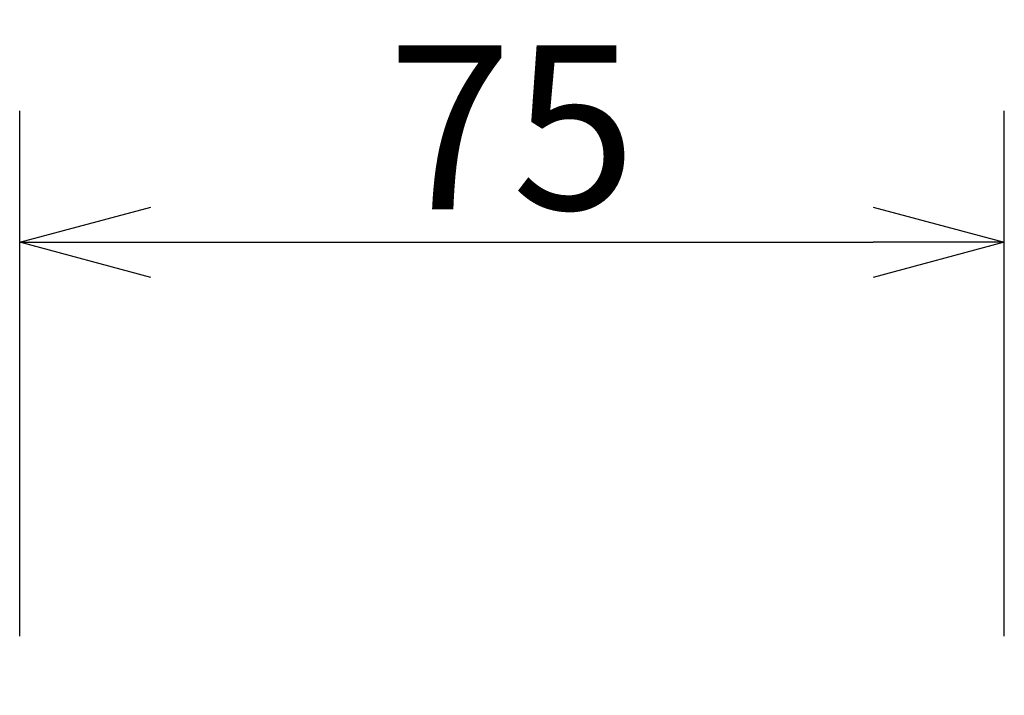
# Model space of a CAD drawing. Extents: x 279 to 414, y 303 to 537.
# Drawn here: x 300 to 315, y 493 to 503 of the extents above; entities that cross this region are included whole.
import ezdxf

# ---------------------------------------------------------------- set-up
doc = ezdxf.new("R2010")
doc.units = 0
doc.header["$MEASUREMENT"] = 0
doc.layers.get('0').update_dxf_attribs({"linetype": 'CONTINUOUS'})
doc.layers.get('DEFPOINTS').update_dxf_attribs({"linetype": 'CONTINUOUS'})
doc.layers.add('SUNPO', color=3, linetype='CONTINUOUS')
doc.styles.get("Standard").update_dxf_attribs({"font": 'MONOTXT.shx', "bigfont": 'BIGFONT.shx'})
doc.dimstyles.get("Standard").update_dxf_attribs({"dimscale": 0, "dimtxt": 3, "dimasz": 2, "dimexe": 2, "dimexo": 2, "dimgap": 0.09, "dimtad": 3, "dimdec": 4, "dimzin": 0, "dimdsep": 46, "dimtxsty": 'Standard', "dimblk1": 'OPEN30', "dimblk2": 'OPEN30', "dimsah": 1, "dimcen": 0, "dimadec": 0, "dimazin": 0, "dimtfac": 1, "dimtdec": 4, "dimtofl": 0, "dimtmove": 2, "dimatfit": 3, "dimldrblk": 'OPEN30', "dimfxl": 0, "dimtolj": 1, "dimtzin": 0, "dimarcsym": 0})

# ---------------------------------------------------------------- blocks, each defined once
blk = doc.blocks.new('_OPEN30')
at = {"color": 0, "linetype": 'ByBlock'}
for p, q in [((-1, 0.2679), (0, 0)), ((0, 0), (-1, -0.2679)), ((0, 0), (-1, 0))]:
    blk.add_line(p, q, dxfattribs=at)
blk = doc.blocks.new('*D3')
at = {"layer": 'DEFPOINTS', "color": 0}
for p in [(315.3, 499.706), (300.3, 491.706), (315.3, 491.706)]:
    blk.add_point(p, dxfattribs=at)
at = {"layer": 'SUNPO', "color": 0, "lineweight": -2}
for p, q in [((300.3, 493.706), (300.3, 501.706)), ((315.3, 493.706), (315.3, 501.706)), ((302.3, 499.706), (313.3, 499.706))]:
    blk.add_line(p, q, dxfattribs=at)
at = {"layer": 'SUNPO', "color": 0, "lineweight": -2, "xscale": 2, "yscale": 2, "zscale": 2, "rotation": 180}
blk.add_blockref('_OPEN30', (300.3, 499.706), dxfattribs=at)
at = {"layer": 'SUNPO', "color": 0, "lineweight": -2, "xscale": 2, "yscale": 2, "zscale": 2}
blk.add_blockref('_OPEN30', (315.3, 499.706), dxfattribs=at)
at = {"layer": 'SUNPO', "color": 0, "insert": (307.8, 501.456), "char_height": 2.5, "attachment_point": 5}
blk.add_mtext('\\A1;75', dxfattribs=at)

msp = doc.modelspace()

# ---------------------------------------------------------------- dimensions: what is measured, and where the dimension line sits
at = {"layer": 'SUNPO'}
dim = msp.add_aligned_dim(p1=(300.30022, 491.70555), p2=(315.30025, 491.70555), distance=8, text='75', dimstyle='Standard', override={"dimscale": 1, "dimtxt": 2.5, "dimgap": 0.5, "dimtofl": 1, "dimtmove": 0}, dxfattribs=at)
dim.commit()
dim.dimension.update_dxf_attribs({"geometry": '*D3', "text_midpoint": (307.80024, 501.45555)})

doc.saveas('drawing.dxf')
